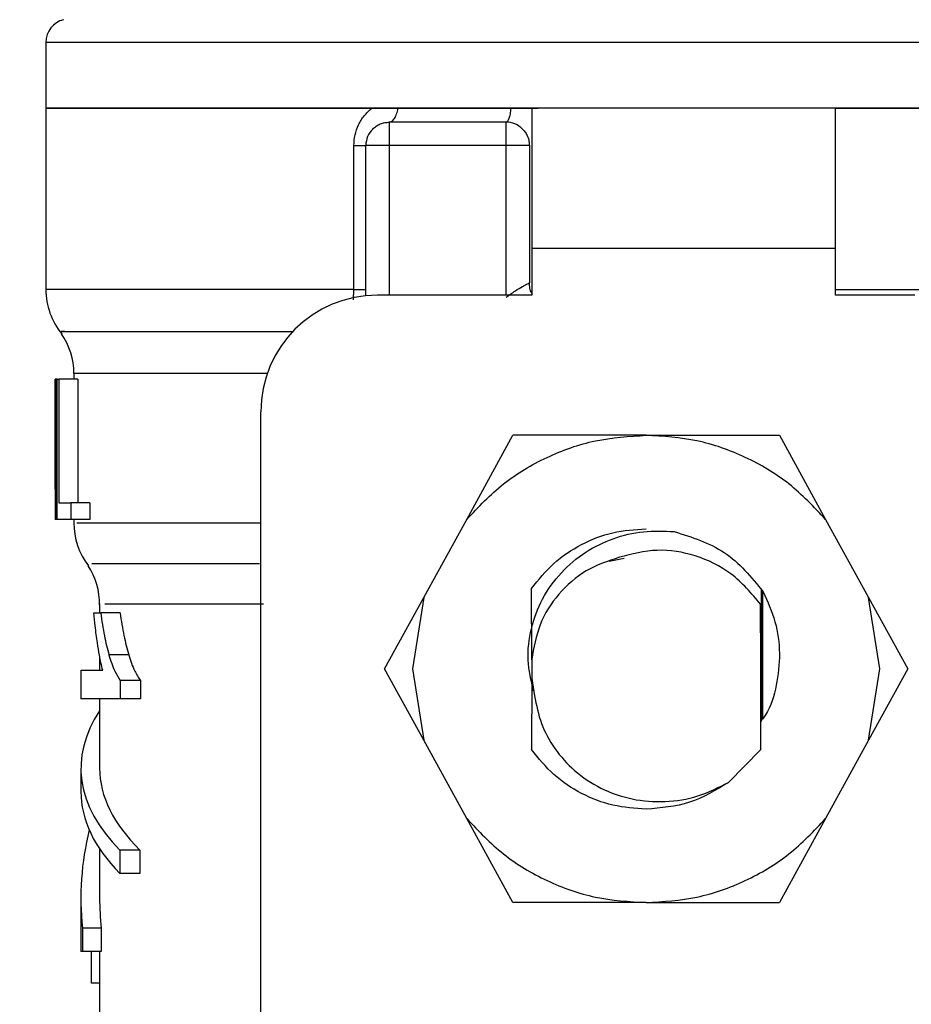
# Model space of a CAD drawing. Extents: x 0.4 to 10.6, y 0.4 to 8.1.
# Drawn here: x 7.3 to 7.3, y 6.4 to 6.5 of the extents above; entities that cross this region are included whole.
import ezdxf

# ---------------------------------------------------------------- set-up
doc = ezdxf.new("R2010")
doc.units = 0
doc.linetypes.add('SLD-SOLID', pattern=[0])
doc.layers.get('0').update_dxf_attribs({"linetype": 'CONTINUOUS'})
doc.styles.add('SLDTEXTSTYLE0', font='TXT', dxfattribs={"width": 0.75})
doc.dimstyles.new('SLDDIMSTYLE1', dxfattribs={"dimtxt": 0.125, "dimasz": 0.13, "dimexe": 0, "dimexo": 0.0625, "dimgap": 0.03125, "dimtad": 0, "dimtih": 1, "dimtoh": 1, "dimdec": 1, "dimlfac": 15, "dimrnd": 1e-09, "dimzin": 12, "dimtxsty": 'SLDTEXTSTYLE0', "dimsah": 1, "dimcen": 0.09, "dimazin": 3, "dimtfac": 1, "dimtdec": 1, "dimtofl": 0, "dimtmove": 0, "dimatfit": 3, "dimtolj": 1, "dimtzin": 12})

# ---------------------------------------------------------------- blocks, each defined once
blk = doc.blocks.new('_D_9')
at = {"color": 7, "linetype": 'SLD-SOLID'}
for p, q in [((6.531020306488602, 6.741077688440715), (6.5310203064886, 7.403313933746589)), ((8.652092105938593, 5.804890993184866), (8.652092105938586, 7.403313933746596)), ((6.5310203064886, 7.278313933746588), (7.311409022921526, 7.278313933746591)), ((8.652092105938586, 7.278313933746596), (7.634672921882713, 7.278313933746593))]:
    blk.add_line(p, q, dxfattribs=at)
for points in [[(6.5310203064886, 7.278313933746588), (6.6610203064886, 7.25831393374659), (6.6610203064886, 7.298313933746589)], [(8.652092105938586, 7.278313933746596), (8.522092105938585, 7.298313933746595), (8.522092105938585, 7.258313933746596)]]:
    blk.add_solid(points, dxfattribs=at)
at = {"color": 7, "linetype": 'SLD-SOLID', "insert": (7.311409022921526, 7.340228661984765), "char_height": 0.125, "attachment_point": 1, "style": 'SLDTEXTSTYLE0'}
blk.add_mtext('31.8', dxfattribs=at)

msp = doc.modelspace()

# ---------------------------------------------------------------- linework, layer by layer
at = {"color": 7, "linetype": 'SLD-SOLID'}
for p, q in [((7.284694852740416, 6.464856286330013), (7.284694852740416, 6.461153132664715)), ((7.31842189067835, 6.464853001034633), (7.318228527578764, 6.464853001034633)), ((7.284694852740416, 6.461156417960098), (7.284694852740416, 6.450976148007889)), ((7.284694852740416, 6.461156417960098), (7.303010726487213, 6.461156417960098)), ((7.303010726487213, 6.461156417960098), (7.304482030379474, 6.461156417960098)), ((7.304482030379474, 6.461156417960098), (7.310817683411692, 6.461156417960098)), ((7.310817683411692, 6.461156417960098), (7.312358213170916, 6.461156417960098)), ((7.311991433407987, 6.461156417960098), (7.311991433407987, 6.453282425365576)), ((7.329051815880548, 6.461156417960098), (7.311991433407987, 6.461156417960098)), ((7.329051815880548, 6.461156417960098), (7.352148928616286, 6.461156417960098)), ((7.329051815880548, 6.453282425365576), (7.329051815880548, 6.461156417960098)), ((7.31054785897317, 6.460369042167041), (7.303986185440849, 6.460369042167041)), ((7.302000498157457, 6.450976148007889), (7.302000498157457, 6.459056683994181)), ((7.302673866378649, 6.450624856066043), (7.302673866378649, 6.459056683994181)), ((7.31054785897317, 6.459056683994181), (7.303986185440849, 6.459056683994181)), ((7.31186021714603, 6.459056683994181), (7.31186021714603, 6.451343709984004)), ((7.311991433407987, 6.453282425365576), (7.311991433407987, 6.450657748130515)), ((7.329051815880548, 6.453282425365576), (7.311991433407987, 6.453282425365576)), ((7.329051815880548, 6.450657748130515), (7.329051815880548, 6.453282425365576)), ((7.311991433407987, 6.450657748130515), (7.303330025909749, 6.450657748130515)), ((7.333513755446953, 6.450657748130515), (7.329051815880548, 6.450657748130515)), ((7.286269643437188, 6.446251775917572), (7.286269643437188, 6.44593333692954)), ((7.285219835120219, 6.43975119323508), (7.285219835120219, 6.44593333692954)), ((7.285233171855041, 6.44593333692954), (7.285219835120219, 6.44593333692954)), ((7.285233171855041, 6.44593333692954), (7.285233171855041, 6.43805930522436)), ((7.285325825006926, 6.44593333692954), (7.285233171855041, 6.44593333692954)), ((7.285325825006926, 6.44593333692954), (7.28542583096276, 6.44593333692954)), ((7.285325825006926, 6.43805930522436), (7.285325825006926, 6.44593333692954)), ((7.28542583096276, 6.44593333692954), (7.28542583096276, 6.438988496268042)), ((7.286482483645107, 6.44593333692954), (7.28542583096276, 6.44593333692954)), ((7.286482483645107, 6.44593333692954), (7.286482483645107, 6.438988496268042)), ((7.296768352377429, 6.39553964352623), (7.296768352377429, 6.444096074598195)), ((7.308340023144945, 6.43806149542128), (7.310934858946958, 6.442783716425335)), ((7.31842189067835, 6.442783716425335), (7.310934858946958, 6.442783716425335)), ((7.31842189067835, 6.442783716425335), (7.325908922409744, 6.442783716425335)), ((7.325908922409744, 6.442783716425335), (7.328503719101098, 6.43806149542128)), ((7.285219796009559, 6.43975119323508), (7.285219796009559, 6.43805930522436)), ((7.28542583096276, 6.438988496268042), (7.286094545015495, 6.438988496268042)), ((7.286094545015495, 6.438988496268042), (7.286094545015495, 6.43805930522436)), ((7.287173803658919, 6.438988496268042), (7.286094545015495, 6.438988496268042)), ((7.287173803658919, 6.438988496268042), (7.287173803658919, 6.43805930522436)), ((7.285233171855041, 6.43805930522436), (7.285219796009559, 6.43805930522436)), ((7.285325825006926, 6.43805930522436), (7.285233171855041, 6.43805930522436)), ((7.286094545015495, 6.43805930522436), (7.285325825006926, 6.43805930522436)), ((7.287173803658919, 6.43805930522436), (7.286094545015495, 6.43805930522436)), ((7.286269643437188, 6.43805930522436), (7.286269643437188, 6.437848068553471)), ((7.305924822601103, 6.433666083086346), (7.308340023144945, 6.43806149542128)), ((7.328503719101098, 6.43806149542128), (7.330918958755599, 6.433666083086346)), ((7.317187206274864, 6.435867543877107), (7.316348321743507, 6.435700658693867)), ((7.311989438764362, 6.430178390043141), (7.311973559836686, 6.434179136715064)), ((7.324882424045718, 6.434161654250356), (7.324873663258034, 6.429799720639785)), ((7.303723713806277, 6.429660369360693), (7.305924822601103, 6.433666083086346)), ((7.305924822601103, 6.433666083086346), (7.305298504503051, 6.429660369360693)), ((7.331545237742993, 6.429660369360693), (7.330918958755599, 6.433666083086346)), ((7.330918958755599, 6.433666083086346), (7.333120028439764, 6.429660369360693)), ((7.287396929970233, 6.432813940041487), (7.287779080222268, 6.432813940041487)), ((7.287713217872005, 6.433315143140435), (7.287713217872005, 6.432813940041487)), ((7.288868546747769, 6.432813940041487), (7.287779080222268, 6.432813940041487)), ((7.324852308838056, 6.433297426011772), (7.324852308838056, 6.425116180077779)), ((7.324863416265297, 6.430049363978107), (7.324852308838056, 6.433297426011772)), ((7.287713217872005, 6.430374021560967), (7.287713217872005, 6.429591260825708)), ((7.289347182996299, 6.430450404678584), (7.288240429559388, 6.430450404678584)), ((7.311989438764362, 6.430178390043141), (7.311991433407987, 6.430202755983887)), ((7.311991433407987, 6.430202755983887), (7.311991433407987, 6.429117982737501)), ((7.324873663258034, 6.429799720639785), (7.324863416265297, 6.430049363978107)), ((7.286663370444376, 6.429591260825708), (7.286663370444376, 6.427979940773149)), ((7.286663370444376, 6.429591260825708), (7.287886517203368, 6.429591260825708)), ((7.305924822601103, 6.42565465563504), (7.303723713806277, 6.429660369360693)), ((7.305298504503051, 6.429660369360693), (7.305924822601103, 6.42565465563504)), ((7.32487393703265, 6.429533729045876), (7.324884379578683, 6.426716862031009)), ((7.330918958755599, 6.42565465563504), (7.331545237742993, 6.429660369360693)), ((7.333120028439764, 6.429660369360693), (7.330918958755599, 6.42565465563504)), ((7.288872692477654, 6.429018367888261), (7.288872692477654, 6.427979940773149)), ((7.290004085629926, 6.429018367888261), (7.288872692477654, 6.429018367888261)), ((7.290004085629926, 6.429018367888261), (7.290004085629926, 6.427979940773149)), ((7.311990455641504, 6.429129637713973), (7.311981342857887, 6.425130494579084)), ((7.311991433407987, 6.429117982737501), (7.311990455641504, 6.429129637713973)), ((7.311991433407987, 6.429117982737501), (7.312146702725412, 6.428154648088247)), ((7.324855242137504, 6.425120325807664), (7.324864198478483, 6.429284046596896)), ((7.288872692477654, 6.427979940773149), (7.286663370444376, 6.427979940773149)), ((7.287713217872005, 6.427979940773149), (7.287713217872005, 6.424087374184854)), ((7.290004085629926, 6.427979940773149), (7.288872692477654, 6.427979940773149)), ((7.308340023144945, 6.421259243300108), (7.305924822601103, 6.42565465563504)), ((7.330918958755599, 6.42565465563504), (7.328503719101098, 6.421259243300108)), ((7.311981342857887, 6.425130494579084), (7.31197946554624, 6.425133193214575)), ((7.323050128768106, 6.423290142505654), (7.324852308838056, 6.425116180077779)), ((7.324855242137504, 6.425120325807664), (7.324852308838056, 6.425116180077779)), ((7.286663370444376, 6.424087374184854), (7.286663370444376, 6.422775016011994)), ((7.310934858946958, 6.416537022296052), (7.308340023144945, 6.421259243300108)), ((7.328503719101098, 6.421259243300108), (7.325908922409744, 6.416537022296052)), ((7.287713217872005, 6.419557890509837), (7.287713217872005, 6.416792688675906)), ((7.288851611832291, 6.419485262015513), (7.288851611832291, 6.418172942953312)), ((7.289982144550059, 6.419485262015513), (7.288851611832291, 6.419485262015513)), ((7.289982144550059, 6.419485262015513), (7.289982144550059, 6.418172942953312)), ((7.289982144550059, 6.418172942953312), (7.288851611832291, 6.418172942953312)), ((7.286663370444376, 6.416792688675906), (7.286663370444376, 6.413787894943095)), ((7.31842189067835, 6.416537022296052), (7.310934858946958, 6.416537022296052)), ((7.31842189067835, 6.416537022296052), (7.325908922409744, 6.416537022296052)), ((7.287807005233009, 6.415103812185951), (7.286754028952637, 6.415103812185951)), ((7.286754028952637, 6.415103812185951), (7.286754028952637, 6.413787894943095)), ((7.287807005233009, 6.415103812185951), (7.287807005233009, 6.413787894943095)), ((7.286754028952637, 6.413787894943095), (7.286663370444376, 6.413787894943095)), ((7.287807005233009, 6.413787894943095), (7.286754028952637, 6.413787894943095)), ((7.287255857822132, 6.412015438974214), (7.287255857822132, 6.413787894943095)), ((7.287713217872005, 6.413787894943095), (7.287713217872005, 6.410371617963774)), ((7.287713217872005, 6.412015438974214), (7.287255857822132, 6.412015438974214))]:
    msp.add_line(p, q, dxfattribs=at)
at = {"color": 8, "linetype": 'SLD-SOLID'}
for p, q in [((7.303986185440849, 6.459056683994181), (7.303986185440849, 6.450657748130515)), ((7.31054785897317, 6.450657748130515), (7.31054785897317, 6.459056683994181)), ((7.302000498157457, 6.450976148007889), (7.284694852740416, 6.450976148007889)), ((7.301987083201316, 6.450385029503208), (7.302000498157457, 6.450976148007889)), ((7.297132550836843, 6.446251775917572), (7.286269643437188, 6.446251775917572))]:
    msp.add_line(p, q, dxfattribs=at)
at = {"color": 7, "linetype": 'SLD-SOLID'}
for centre, radius, start, end in [((7.286007183129062, 6.464852992245969), 0.001312335958005336, 103.8625924966265, 179.9500853472088), ((7.303986185753734, 6.459056691065392), 0.001312335958005839, 135.0000001530842, 180.0000000017458), ((7.31054786554376, 6.459056691065392), 0.001312335958005713, 45.00000015308423, 90), ((7.288631855045073, 6.450976167032846), 0.003937007874016629, 180, 219.318014095326), ((7.303330017774732, 6.444096061144132), 0.006561679790026531, 90, 180), ((7.282332642446647, 6.446251757584028), 0.003937007874016629, 359.9999999732445, 34.67805565341848), ((7.290206658194679, 6.437852807452794), 0.003937007874015825, 179.6273675508253, 217.6405801867724), ((7.283776212000453, 6.433308636929435), 0.003937007874015557, 359.2762426251182, 33.08265423088995)]:
    msp.add_arc(centre, radius, start, end, dxfattribs=at)
for centre, major_axis, ratio, start_param, end_param in [((7.318421881291792, 6.424087370650143), (0.0317585301837271, 0), 0.3972602739730065, 2.88374924746998, 3.514979949565196), ((7.318421881291792, 6.424087370650143), (0.03070866141732242, 0), 0.3972602739730057, 3.141592653589793, 3.528409361190981), ((7.318421881291792, 6.422775034692137), (0.0317585301837271, 0), 0.3972602739730065, 3.141592653589793, 3.514979949565196), ((7.318421881291792, 6.416792688514467), (0.0317585301837271, 0), 0.7042105463874585, 2.969731323702798, 3.217179831616633), ((7.318421881291792, 6.416792688514467), (0.03070866141732242, 0), 0.7042105463874881, 3.141592653589793, 3.219769198190523)]:
    msp.add_ellipse(centre, major_axis=major_axis, ratio=ratio, start_param=start_param, end_param=end_param, dxfattribs=at)
at = {"color": 8, "linetype": 'SLD-SOLID'}
for points, knots in [([(7.318228527578764, 6.464853001034633), (7.316025897540136, 6.464853001034633), (7.311620629253341, 6.464853001034633), (7.305275239487681, 6.464853001034633), (7.299432224924704, 6.464853001034633), (7.294318289704592, 6.464853001034633), (7.290120328070547, 6.464853001034633), (7.287031823465919, 6.464853001034633), (7.285058756712242, 6.464853001034633), (7.284821753531956, 6.464853001034633), (7.28470412196667, 6.464853001034633)], [0, 0, 0, 0, 0.1252279026110514, 0.2504562719656642, 0.3756846439475198, 0.5009128348380558, 0.6261411302604171, 0.7513694632211967, 0.8765974398153086, 1, 1, 1, 1]), ([(7.352141810476294, 6.464853001034633), (7.352144181077641, 6.464853001034633), (7.352360226189034, 6.464853001034633), (7.351602392855452, 6.464853001034631), (7.34978695200232, 6.464853001034633), (7.34661237093903, 6.464853001034633), (7.342399482855123, 6.464853001034633), (7.337256465114003, 6.464853001034633), (7.331394653391132, 6.464853001034633), (7.325034886925543, 6.464853001034633), (7.320626220831292, 6.464853001034633), (7.31842189067835, 6.464853001034633)], [0, 0, 0, 0, 0.001384886189159395, 0.1262118117771253, 0.2510386628242597, 0.3758655501203678, 0.5006923564359466, 0.6255197063554607, 0.7503461900908943, 0.8751732589372229, 1, 1, 1, 1]), ([(7.329051815880548, 6.450976148007889), (7.330546163618771, 6.450976148230899), (7.333935629429075, 6.450976148736729), (7.33869268117598, 6.450976144158945), (7.343208093910902, 6.450976162327713), (7.346917333325922, 6.45097609457758), (7.349747719483257, 6.450976112745491), (7.351487921167266, 6.450976107823827), (7.352248199919732, 6.450976108940177), (7.352088504567888, 6.450976108903477), (7.352061320739452, 6.45097610889723)], [0, 0, 0, 0, 0.1127481663165072, 0.2557343549493631, 0.3987210085331258, 0.5417077600210163, 0.6846941212404133, 0.8276806153761956, 0.9706672703130971, 1, 1, 1, 1]), ([(7.285764294608354, 6.448613942407401), (7.285676047138356, 6.448613942407401), (7.285152068342501, 6.448613942407401), (7.287692827406723, 6.448613942407401), (7.292206802411615, 6.448613942407401), (7.296846210293116, 6.448613942407401), (7.298586528707034, 6.448613942407401)], [0, 0, 0, 0, 0.07225831911149659, 0.4290415015788304, 0.7858240504466573, 1, 1, 1, 1]), ([(7.296768352377429, 6.437852957385885), (7.294872996885576, 6.43785294117998), (7.290667023876846, 6.437852905217544), (7.286960768989768, 6.437852921315049), (7.28659793363245, 6.437852919244198), (7.286428158939337, 6.437852918275225)], [0, 0, 0, 0, 0.3038453233636525, 0.6742614957403624, 1, 1, 1, 1]), ([(7.287268334122451, 6.43558070630179), (7.287302300773972, 6.435580690318274), (7.287383322668095, 6.435580652192211), (7.29056992600009, 6.435580671432421), (7.29465394662591, 6.435580668604895), (7.296695958547062, 6.435580667191131)], [0, 0, 0, 0, 0.265204491100526, 0.6326019561961224, 1, 1, 1, 1]), ([(7.296920962170023, 6.433308611660332), (7.294960924036936, 6.433308611660332), (7.291040845512505, 6.433308611660332), (7.288046357483195, 6.433308611660332), (7.288013501191089, 6.433308611660332), (7.288000094557979, 6.433308611660332)], [0, 0, 0, 0, 0.3718438248590867, 0.743688078137683, 1, 1, 1, 1])]:
    msp.add_open_spline(points, degree=3, knots=knots, dxfattribs=at)
at = {"color": 7, "linetype": 'SLD-SOLID'}
for points, knots in [([(7.31842189067835, 6.461156417960098), (7.316214472307366, 6.461156417960098), (7.311799633630434, 6.461156417960098), (7.305431981072556, 6.461156417960098), (7.29956304789891, 6.461156417960097), (7.294420648867311, 6.461156417960098), (7.290193933670224, 6.461156417960098), (7.287076895402099, 6.461156417960098), (7.285071436347977, 6.461156417960098), (7.284820380727279, 6.461156417960098), (7.284694852740416, 6.461156417960098)], [0, 0, 0, 0, 0.1250000454529453, 0.2500002004774853, 0.3750003109615294, 0.5000000005205928, 0.6249999758718335, 0.7500002606374809, 0.8749999545470547, 1, 1, 1, 1]), ([(7.302000498157457, 6.459056683994181), (7.302012914469527, 6.45925747397861), (7.302037915874198, 6.459661783376264), (7.302248153334784, 6.460234860009284), (7.302562976011483, 6.460758785100372), (7.302860480729653, 6.461022989513945), (7.303010726487213, 6.461156417960098)], [0, 0, 0, 0, 0.2417920494410498, 0.4868708872384819, 0.7408596651933119, 1, 1, 1, 1]), ([(7.303986420104805, 6.460369042167041), (7.304038693507076, 6.460379674551501), (7.304143237325868, 6.460400938713124), (7.304286289556552, 6.460569738697433), (7.304407238922488, 6.460820324875481), (7.304457099938886, 6.46104438713444), (7.304482030379474, 6.461156417960098)], [0, 0, 0, 0, 0.2500083498106186, 0.500002419666688, 0.7500018878174753, 1, 1, 1, 1]), ([(7.310817683411692, 6.461156417960098), (7.310804114342705, 6.461044388738055), (7.310776976936922, 6.46082033633908), (7.310711120544472, 6.460569726915962), (7.310633207497453, 6.460400947676713), (7.310576229646424, 6.460379677107896), (7.310547741641193, 6.460369042167041)], [0, 0, 0, 0, 0.2500070170119633, 0.5000005436162754, 0.7500083476016745, 1, 1, 1, 1]), ([(7.352148928616286, 6.461156417960098), (7.352023405464688, 6.461156417960098), (7.351772359298965, 6.461156417960098), (7.349766827033627, 6.461156417960098), (7.346649857297916, 6.461156417960098), (7.342423127312529, 6.461156417960098), (7.337280698480885, 6.461156417960097), (7.331411772683758, 6.461156417960098), (7.32504413618335, 6.461156417960098), (7.32062930936687, 6.461156417960098), (7.31842189067835, 6.461156417960098)], [0, 0, 0, 0, 0.1250000791930312, 0.2500000214865973, 0.374999991429945, 0.5000000005212527, 0.6250002954052551, 0.7500004396294028, 0.8749999208069689, 1, 1, 1, 1]), ([(7.303058206827605, 6.459984662607426), (7.303122397303688, 6.46004199741696), (7.303250771169779, 6.460156660706756), (7.303481173201015, 6.460275891600421), (7.30372839886549, 6.460354488448926), (7.303900259555923, 6.460364191095544), (7.303986185440849, 6.460369042167041)], [0, 0, 0, 0, 0.2500076523900487, 0.4999877060831024, 0.7500068298290083, 1, 1, 1, 1]), ([(7.303986185440849, 6.460369042167041), (7.303986185440849, 6.460349299532901), (7.303986185440849, 6.460309814549135), (7.303986185440849, 6.460006390182953), (7.303986185440849, 6.459572580218222), (7.303986185440849, 6.459228650731963), (7.303986185440849, 6.459056683994181)], [0, 0, 0, 0, 0.2499986000912462, 0.4999935974465, 0.7499938988876588, 1, 1, 1, 1]), ([(7.31054785897317, 6.459056683994181), (7.31054785897317, 6.459228650731963), (7.31054785897317, 6.459572580218222), (7.31054785897317, 6.460006390182953), (7.31054785897317, 6.460309814549135), (7.31054785897317, 6.460349299532901), (7.31054785897317, 6.460369042167041)], [0, 0, 0, 0, 0.2500061011123412, 0.5000064025535002, 0.7500013999087538, 1, 1, 1, 1]), ([(7.311475837586415, 6.459984662607426), (7.311533172395949, 6.459920472131342), (7.311647835685746, 6.459792098265252), (7.311767066579411, 6.459561696234015), (7.311845663427916, 6.459314470569542), (7.311855366074534, 6.459142609879108), (7.31186021714603, 6.459056683994181)], [0, 0, 0, 0, 0.2500076523900487, 0.4999877060831024, 0.7500068298290083, 1, 1, 1, 1]), ([(7.302000498157457, 6.459056683994181), (7.302097690310234, 6.459056701686805), (7.302292082573805, 6.459056737073502), (7.302504782302803, 6.459056706342853), (7.302647145260048, 6.459056776183377), (7.302664959404839, 6.459056766871424), (7.302673866378649, 6.4590567622155)], [0, 0, 0, 0, 0.2499843765762356, 0.4999892216736506, 0.7499973779482138, 1, 1, 1, 1]), ([(7.303986185440849, 6.459056683994181), (7.303814218471895, 6.459056683994181), (7.303470288523295, 6.459056683994181), (7.303036482026036, 6.459056683994181), (7.30273304599114, 6.459056683994181), (7.302693592912909, 6.459056683994181), (7.302673866378649, 6.459056683994181)], [0, 0, 0, 0, 0.2500070325885062, 0.5000082654842214, 0.7500041942742695, 1, 1, 1, 1]), ([(7.31186021714603, 6.459056683994181), (7.311840474511891, 6.459056683994181), (7.311800989528124, 6.459056683994181), (7.311497565161942, 6.459056683994181), (7.31106375519721, 6.459056683994181), (7.310719825710952, 6.459056683994181), (7.31054785897317, 6.459056683994181)], [0, 0, 0, 0, 0.2499986000912462, 0.4999935974465, 0.7499938988876588, 1, 1, 1, 1]), ([(7.31054785897317, 6.45053435400042), (7.310724702109296, 6.450660936723323), (7.311052086123559, 6.450895275249931), (7.311427022970495, 6.451117963675892), (7.311644942233366, 6.451235568207566), (7.311766223820417, 6.451297687374348), (7.311845253873612, 6.451336572310463), (7.311855231069085, 6.451341331561123), (7.31186021714603, 6.451343709984004)], [0, 0, 0, 0, 0.2882227934234729, 0.5335775941339982, 0.6524391086804593, 0.7691106519949557, 0.8846136614316699, 1, 1, 1, 1]), ([(7.312039148412334, 6.450696154797949), (7.312022902933104, 6.450720592963826), (7.311951970787457, 6.450827296589913), (7.311881969010305, 6.451048553011797), (7.311867467485637, 6.451245328150659), (7.31186021714603, 6.451343709984004)], [0, 0, 0, 0, 0.1293301822941265, 0.5646904715725287, 1, 1, 1, 1]), ([(7.302000498157457, 6.450976148007889), (7.302097688264628, 6.450976178737807), (7.302292072127778, 6.450976240198798), (7.302504794374672, 6.450976248576467), (7.302647085663423, 6.450976357530627), (7.30266493937686, 6.450976374291347), (7.302673866378649, 6.450976382671845)], [0, 0, 0, 0, 0.2499956730976974, 0.5000007317789357, 0.7499963031328867, 1, 1, 1, 1]), ([(7.308340023144945, 6.43806149542128), (7.30900009023112, 6.438759221653115), (7.310320215391084, 6.440154664590209), (7.31281648488568, 6.441627763113264), (7.315546199074438, 6.442602438582228), (7.317463326920236, 6.442723290484558), (7.31842189067835, 6.442783716425335)], [0, 0, 0, 0, 0.250001793272415, 0.5000001730850154, 0.750000129518963, 0.9999999999999999, 0.9999999999999999, 0.9999999999999999, 0.9999999999999999]), ([(7.328503719101098, 6.43806149542128), (7.32784366744126, 6.438759224932586), (7.326523558968001, 6.440154689402966), (7.324027271912624, 6.441627741103664), (7.321297572906775, 6.442602446441979), (7.319380455434779, 6.442723292844549), (7.31842189067835, 6.442783716425335)], [0, 0, 0, 0, 0.2500000309047345, 0.5000020137723715, 0.7499994367148859, 1, 1, 1, 1]), ([(7.312086237646133, 6.428436479499174), (7.311956502508485, 6.429008276666906), (7.311695769969186, 6.430157434329279), (7.311902121837794, 6.431944287992488), (7.312537127494824, 6.433633227865727), (7.31359554122186, 6.43510892655875), (7.314968626416188, 6.436262539635597), (7.316550752520107, 6.437037625071563), (7.31825715247666, 6.437453892542119), (7.319419111605951, 6.437400571069722), (7.320000514219735, 6.437373890920101)], [0, 0, 0, 0, 0.12400392255244, 0.2492143469869358, 0.3759813326225063, 0.5045591401573264, 0.6311035806865242, 0.7535558972787473, 0.8766882226219023, 1, 1, 1, 1]), ([(7.311973559836686, 6.434179136715064), (7.31237077376889, 6.434670067560345), (7.313165190415843, 6.435651915386859), (7.314756800552807, 6.436704169069386), (7.316531928047973, 6.43740369986266), (7.317791904979947, 6.437490808051921), (7.31842189067835, 6.437534361955215)], [0, 0, 0, 0, 0.2500031858285184, 0.499999311483558, 0.750000754010783, 1, 1, 1, 1]), ([(7.320000514219735, 6.437373890920101), (7.320992018250232, 6.437063158053201), (7.322991827429268, 6.436436426925198), (7.324321846041324, 6.43481559287735), (7.324992442330333, 6.433998367247772)], [0, 0, 0, 0, 0.4957993197006722, 0.9999999999999999, 0.9999999999999999, 0.9999999999999999, 0.9999999999999999]), ([(7.324852308838056, 6.433297426011772), (7.324332550986625, 6.433907122257589), (7.323321289613608, 6.435093371317555), (7.321239442328879, 6.43609929993154), (7.31903126990434, 6.436473455550131), (7.31762218020052, 6.436115079209271), (7.316916169405904, 6.435935518202972)], [0, 0, 0, 0, 0.2659066725180918, 0.5173585083989658, 0.7581771394139996, 1, 1, 1, 1]), ([(7.316916169405904, 6.435935518202972), (7.316274445746905, 6.435718518453439), (7.314989698333996, 6.435284079325466), (7.313450186413068, 6.433920577358028), (7.312341858950232, 6.432193883754188), (7.312108145343322, 6.430865916477504), (7.311991433407987, 6.430202755983887)], [0, 0, 0, 0, 0.2504589463143067, 0.5014253079255077, 0.751021697065314, 1, 1, 1, 1]), ([(7.324922395139524, 6.43410369225327), (7.324917108375045, 6.432557914177231), (7.324908629168559, 6.430078709450172), (7.324920022096545, 6.427679443998081), (7.32492431156183, 6.426776114679851)], [0, 0, 0, 0, 0.6234975511174552, 0.9999999999999999, 0.9999999999999999, 0.9999999999999999, 0.9999999999999999]), ([(7.324937843849948, 6.426796217558731), (7.324940581620201, 6.427759298947813), (7.324947606954937, 6.430230641870742), (7.324935059202215, 6.43263127266524), (7.324927401303915, 6.434096378559981)], [0, 0, 0, 0, 0.3896996164095959, 1, 1, 1, 1]), ([(7.32496240534399, 6.434044635157726), (7.324957388199926, 6.432573606281569), (7.324949081876576, 6.430138188572017), (7.324960054853546, 6.427772441436018), (7.324964399987614, 6.426835641103307)], [0, 0, 0, 0, 0.6040150198408838, 1, 1, 1, 1]), ([(7.324977384726502, 6.426854961769001), (7.324980169024873, 6.427888200386799), (7.324986734606123, 6.430324653377722), (7.324974473174383, 6.432680419969313), (7.32496741150838, 6.4340371650218)], [0, 0, 0, 0, 0.424074924345634, 1, 1, 1, 1]), ([(7.324992442330333, 6.433998367247772), (7.325242682850961, 6.433444002430036), (7.325741058717762, 6.432339936446356), (7.325980647915793, 6.430521587763774), (7.325775877103861, 6.428746491160359), (7.32541734543051, 6.427489151439023), (7.325031815331869, 6.42693363897256), (7.324983564210672, 6.426864113663279)], [0, 0, 0, 0, 0.2445011415739384, 0.4869453918196952, 0.7274446721014397, 0.9658882660380089, 1, 1, 1, 1]), ([(7.287589980184545, 6.431120096497802), (7.287567795662285, 6.431277074693607), (7.287523423316654, 6.431591054443945), (7.287455717648602, 6.432149570812832), (7.287418835988844, 6.432566376519829), (7.287396929970233, 6.432813940041487)], [0, 0, 0, 0, 0.2887550292084761, 0.577553025847266, 1, 1, 1, 1]), ([(7.287779080222268, 6.432813940041487), (7.287809099806816, 6.432593732242524), (7.287869141482093, 6.432153298260598), (7.288009382152048, 6.431339848404816), (7.288149352811088, 6.430801015158543), (7.288240429559388, 6.430450404678584)], [0, 0, 0, 0, 0.2588674298345029, 0.5177564711593073, 1, 1, 1, 1]), ([(7.288868546747769, 6.432813940041487), (7.288899665014296, 6.432593856344231), (7.288961905540156, 6.432153660710626), (7.289107363214407, 6.431340004144014), (7.289252607232027, 6.4308012287377), (7.289347182996299, 6.430450404678584)], [0, 0, 0, 0, 0.2586026576295885, 0.5172384967442935, 1, 1, 1, 1]), ([(7.287886517203368, 6.429591260825708), (7.287852858678701, 6.42972423886974), (7.287785557993685, 6.429990130305676), (7.287685806085494, 6.430500784940243), (7.287626027234243, 6.430887128643883), (7.287589980184545, 6.431120096497802)], [0, 0, 0, 0, 0.2842758720720073, 0.5684135330547733, 1, 1, 1, 1]), ([(7.288240429559388, 6.430450404678584), (7.288290190711922, 6.430289695662451), (7.288389736038016, 6.429968203281297), (7.288589551507871, 6.42945561987174), (7.288766566994299, 6.429182256491631), (7.288872692477654, 6.429018367888261)], [0, 0, 0, 0, 0.2858613306284311, 0.5718549094244341, 1, 1, 1, 1]), ([(7.289347182996299, 6.430450404678584), (7.289398741282744, 6.430290004532091), (7.289501883841006, 6.429969123397436), (7.289709450580579, 6.42945621868433), (7.289893467053444, 6.429182755770421), (7.290004085629926, 6.429018367888261)], [0, 0, 0, 0, 0.2850325001641013, 0.5702086566983937, 0.9999999999999999, 0.9999999999999999, 0.9999999999999999, 0.9999999999999999]), ([(7.324864198478483, 6.429284046596896), (7.324866258268183, 6.429318769503397), (7.324869652234884, 6.429375983299771), (7.324872727958011, 6.429489216704499), (7.32487393703265, 6.429533729045876)], [0, 0, 0, 0, 0.6068974391126473, 1, 1, 1, 1]), ([(7.312146702725412, 6.428154648088247), (7.312251844913113, 6.427626814590556), (7.312461243603849, 6.426575593898254), (7.313255772211731, 6.425140120329163), (7.314381528707825, 6.423881375452186), (7.315865326299554, 6.422890817037427), (7.317616789971996, 6.422281919073161), (7.319487167552901, 6.422140840524681), (7.321362164780357, 6.422439879884989), (7.322484914556325, 6.423005432333853), (7.323050128768106, 6.423290142505654)], [0, 0, 0, 0, 0.1139116450223184, 0.2268637342366452, 0.3439873540628904, 0.4704302299032381, 0.6020954704668923, 0.7338968426797866, 0.8660384624105523, 1, 1, 1, 1]), ([(7.31842189067835, 6.421786337655513), (7.317793033171413, 6.421829740808291), (7.316535318708424, 6.421916547075825), (7.314762977477525, 6.42261364392071), (7.313173163365734, 6.423662278073512), (7.312378615842638, 6.424641089715189), (7.311981342857887, 6.425130494579084)], [0, 0, 0, 0, 0.250000211866185, 0.5000002047295987, 0.7500005911943125, 1, 1, 1, 1]), ([(7.323050128768106, 6.423290142505654), (7.322338293983081, 6.422856255384826), (7.320914631203045, 6.42198848528191), (7.319252801544606, 6.421853719983396), (7.31842189067835, 6.421786337655513)], [0, 0, 0, 0, 0.5000023846992592, 1, 1, 1, 1]), ([(7.308340023144945, 6.421259243300108), (7.30900009023112, 6.420561517068274), (7.310320215391084, 6.419166074131179), (7.31281648488568, 6.417692975608125), (7.315546199074438, 6.416718300139159), (7.317463326920236, 6.41659744823683), (7.31842189067835, 6.416537022296052)], [0, 0, 0, 0, 0.250001793272415, 0.5000001730850154, 0.750000129518963, 0.9999999999999999, 0.9999999999999999, 0.9999999999999999, 0.9999999999999999]), ([(7.31842189067835, 6.416537022296052), (7.319380457123582, 6.41659742562827), (7.321297583618329, 6.416718231889684), (7.324027263576713, 6.417693011026033), (7.326523560136844, 6.419166045426341), (7.327843667830874, 6.420561512491444), (7.328503719101098, 6.421259243300108)], [0, 0, 0, 0, 0.2500000089550188, 0.4999983498680873, 0.7500001509147851, 1, 1, 1, 1])]:
    msp.add_open_spline(points, degree=3, knots=knots, dxfattribs=at)

# ---------------------------------------------------------------- dimensions: what is measured, and where the dimension line sits
dim = msp.add_linear_dim(base=(6.531020306488601, 7.278313933746589), p1=(8.652092105938593, 5.754890993184866), p2=(6.531020306488602, 6.691077688440715), angle=2.159285104113449e-13, dimstyle='SLDDIMSTYLE1', dxfattribs=at)
dim.commit()
dim.dimension.update_dxf_attribs({"geometry": '_D_9', "text_midpoint": (7.47304097240212, 7.278313933746593), "dimtype": 160})

doc.saveas('drawing.dxf')
